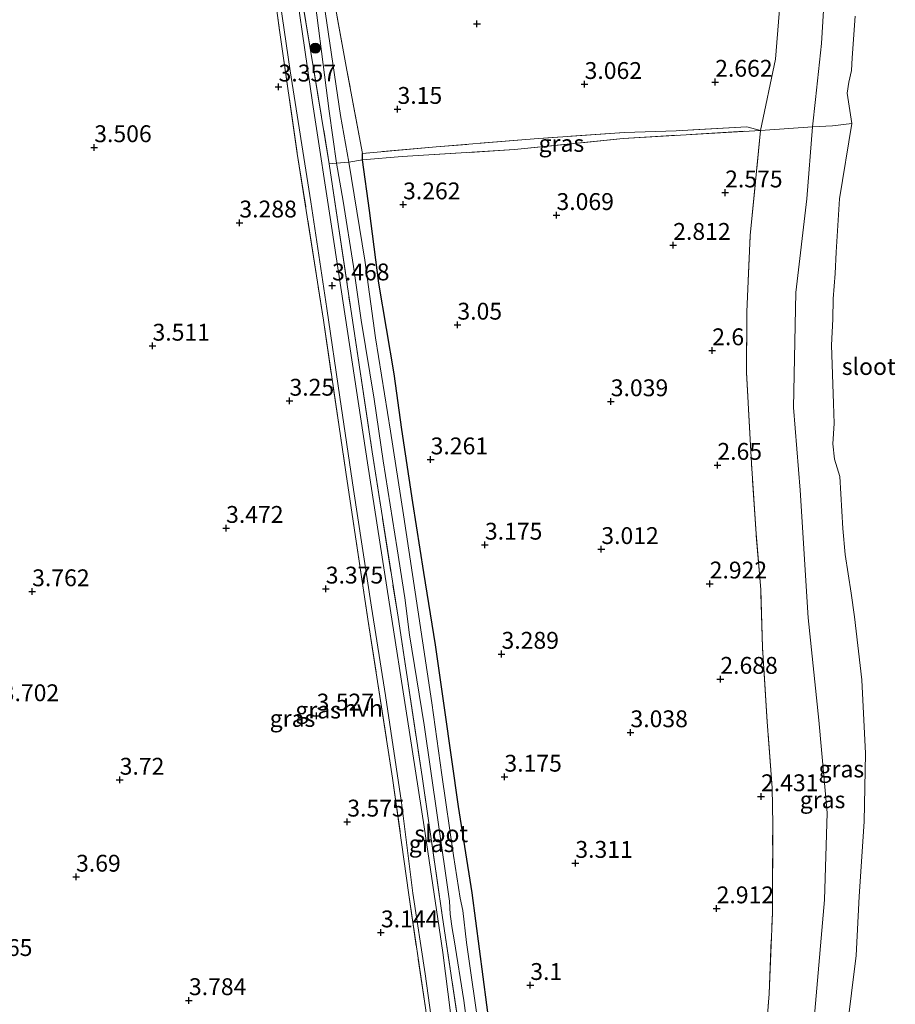
# Model space of a CAD drawing. Units: metres. Extents: x 139998 to 150008, y 412500 to 418753.
# Drawn here: x 141219 to 141349, y 418358 to 418504 of the extents above; entities that cross this region are included whole.
import ezdxf
from ezdxf.enums import TextEntityAlignment as Align

# ---------------------------------------------------------------- set-up
doc = ezdxf.new("R2010")
doc.units = ezdxf.units.M
doc.linetypes.add('IE-TERREINAFSCHEIDING', pattern=[10, 8, -2])
doc.layers.get('0').update_dxf_attribs({"lineweight": 25})
for name, color, linetype, lineweight in [('B-ME-GR-BOOM-S-B1', 93, 'Continuous', 18), ('B-ME-GW-HOOGTEPUNT-S-B1', 10, 'Continuous', 25), ('B-ME-GW-INSTEEKWATERGANG-L-B1', 10, 'Continuous', 25), ('B-ME-GW-KRUINLIJN-L-B1', 93, 'Continuous', 18), ('B-ME-GW-TEENLIJN-L-B1', 93, 'Continuous', 18), ('B-ME-IE-GRASLAND-GV-B6', 93, 'Continuous', 18), ('B-ME-IE-GRONDWERKLIJN-GROND_INGERICHT-GV-B6', 253, 'Continuous', 18), ('B-ME-IE-TERREINAFSCHEIDING-RASTERHEKWERK-L-B1', 8, 'IE-TERREINAFSCHEIDING', 18), ('B-ME-OG-WATER-GV-B6', 153, 'Continuous', 18), ('B-ME-VH-VERH_SOORT-HALF_VERHARDING-GV-B6', 8, 'IE-TERREINAFSCHEIDING-NATUURLIJK-HOUTWAL', 18)]:
    doc.layers.add(name, color=color, linetype=linetype, lineweight=lineweight)
doc.styles.add('NLCS-ISO', font='NLCS-ISO.TTF')
doc.linetypes.add('IE-TERREINAFSCHEIDING-NATUURLIJK-HOUTWAL', pattern='A,7,-1.5,[67,NLCS.SHX,S=0.75,R=45,X=0,Y=0],-1.5,7,-1.5,[70,NLCS.SHX,S=0.75,R=0,X=0,Y=0],-1.5', length=20)

# ---------------------------------------------------------------- blocks, each defined once
blk = doc.blocks.new('boom')
blk.add_hatch(color=256).paths.add_polyline_path([(-0.75, 0, 1), (0.75, 0, 1)])
blk.add_circle((0, 0), 0.75)
blk = doc.blocks.new('hoogtepunt')
for p, q in [((-0.5, 0), (0.5, 0)), ((0, 0.5), (0, -0.5))]:
    blk.add_line(p, q)

msp = doc.modelspace()

# ---------------------------------------------------------------- linework, layer by layer
at = {"layer": 'B-ME-GW-INSTEEKWATERGANG-L-B1'}
msp.add_polyline3d([(141291.61, 418280.66, 3.15), (141291.9, 418280.63, 3.2), (141292.63, 418280.94, 3.23), (141293.85, 418281.88, 3.1), (141294.84, 418282.9, 3.12), (141295.66, 418284.52, 3.18), (141295.7, 418286.9, 3.29), (141294.85, 418300.76, 3.29), (141293.9, 418316.09, 3.29), (141292.73, 418329.35, 3.25), (141290.68, 418343.47, 3.3), (141288.72, 418358.13, 3.32), (141286.57, 418374.7, 3.34), (141284.5, 418387.54, 3.29), (141282.47, 418401.81, 3.32), (141281.09, 418411.48, 3.34), (141279.38, 418422.22, 3.42), (141277.77, 418432.63, 3.39), (141276.11, 418443.44, 3.39), (141274.99, 418451.7, 3.39), (141272.73, 418465.12, 3.37), (141271.3, 418475.93, 3.34), (141270.3, 418483.41, 3.25), (141270.27, 418484.38, 3.36)], dxfattribs=at)
at = {"layer": 'B-ME-GW-KRUINLIJN-L-B1'}
msp.add_polyline3d([(141329.29, 418487.8, 2.42), (141331.55, 418498.35, 2.29), (141332.69, 418513.19, 2.42)], dxfattribs=at)
at = {"layer": 'B-ME-GW-TEENLIJN-L-B1'}
msp.add_polyline3d([(141336.17, 418343.05, 1.02), (141337.45, 418358.32, 1.02), (141338.81, 418373.69, 1.04), (141339.17, 418386.57, 1.04), (141337.96, 418400.34, 1.01), (141336.36, 418415.48, 1.01), (141335.19, 418434.43, 1.01), (141334.18, 418446.69, 1.01), (141334.54, 418463.73, 1.01), (141336.18, 418477.65, 1.01), (141337.01, 418488.33, 1), (141337.48, 418492.37, 1), (141338.34, 418500.67, 1), (141339.03, 418512.13, 1), (141339.23, 418526.79, 1.01), (141339.33, 418541.37, 1.01), (141338.14, 418556.19, 1), (141336.52, 418571.16, 1), (141333.98, 418585.61, 1), (141332.64, 418596.09, 1)], dxfattribs=at)
at = {"layer": 'B-ME-IE-GRASLAND-GV-B6'}
for points in [[(141279.62, 418357.65, 3.52), (141277.1, 418374.79, 3.5), (141274.75, 418391.73, 3.67), (141271.09, 418415.33, 3.56), (141267.8, 418437.09, 3.53), (141264.5, 418459.65, 3.47), (141260.62, 418484.35, 3.39), (141258.03, 418502.3, 3.46), (141255.58, 418520.46, 3.52)], [(141257.25, 418512.57, 3.47), (141259.56, 418496.63, 3.46), (141262.62, 418477.2, 3.43), (141264.99, 418461.37, 3.49), (141266.9, 418448.21, 3.49), (141268.95, 418434.52, 3.57), (141271.62, 418417.1, 3.58), (141273.71, 418403.97, 3.58), (141276.07, 418388.12, 3.6), (141277.75, 418374.67, 3.57), (141279.56, 418362.69, 3.59), (141281.3, 418350.19, 3.55)], [(141339.03, 418512.13, 1), (141338.34, 418500.67, 1), (141337.48, 418492.37, 1), (141337.01, 418488.33, 1), (141329.29, 418487.8, 2.42), (141331.55, 418498.35, 2.29), (141332.69, 418513.19, 2.42)], [(141342.84, 418488.83, 1), (141340, 418488.48, 1), (141337.01, 418488.33, 1), (141337.48, 418492.37, 1), (141338.34, 418500.67, 1), (141339.03, 418512.13, 1)], [(141262.6, 418511.85, 2.28), (141265.33, 418490.66, 2.37), (141266.43, 418482.94, 2.39), (141265.35, 418482.84, 3.37), (141261.29, 418507.55, 3.29)], [(141265.22, 418511.77, 3.15), (141267.97, 418496.74, 3.31), (141270.27, 418484.38, 3.36), (141270.3, 418483.41, 3.25), (141268.27, 418483.07, 2.31), (141267.01, 418490.02, 2.31), (141263.86, 418511.53, 2.28)], [(141284.46, 418347.97, 3.53), (141282.19, 418365.89, 3.53), (141279.41, 418384.53, 3.53), (141277.29, 418398.21, 3.6), (141273.91, 418420.06, 3.58), (141271.01, 418438.48, 3.57), (141265.8, 418472.96, 3.46), (141262.85, 418491.95, 3.52), (141260.62, 418507.62, 3.47)], [(141261.29, 418507.55, 3.29), (141265.35, 418482.84, 3.37), (141268.49, 418461.65, 3.44), (141271.71, 418440.13, 3.45), (141275.55, 418415.6, 3.5), (141279.14, 418391.97, 3.49), (141282.12, 418371.43, 3.4), (141284.76, 418353.53, 3.42)], [(141343.36, 418504.76, 1), (141342.92, 418498.57, 1), (141342.82, 418496.67, 1), (141342.39, 418494.95, 1), (141342.16, 418493.32, 1), (141342.84, 418488.83, 1)], [(141336.17, 418343.05, 1.02), (141337.45, 418358.32, 1.02), (141338.81, 418373.69, 1.04), (141339.17, 418386.57, 1.04), (141337.96, 418400.34, 1.01), (141336.36, 418415.48, 1.01), (141335.19, 418434.43, 1.01), (141334.18, 418446.69, 1.01), (141334.54, 418463.73, 1.01), (141336.18, 418477.65, 1.01), (141337.01, 418488.33, 1), (141340, 418488.48, 1), (141342.84, 418488.83, 1), (141341, 418477.63, 1), (141340.54, 418469.74, 1), (141340.39, 418466.58, 1), (141340.1, 418462.79, 1), (141340.05, 418459.81, 1), (141339.83, 418455.94, 1), (141340.14, 418447.29, 1), (141340.21, 418444.31, 1), (141340.02, 418441.33, 1), (141340.28, 418439.03, 1), (141341.07, 418436.47, 1), (141341.51, 418428.77, 1), (141341.84, 418424.91, 1), (141342.73, 418419.14, 1), (141343.23, 418415.66, 1), (141344.32, 418406.3, 1), (141344.87, 418395.39, 1), (141344.66, 418385.28, 1), (141343.92, 418374.2, 1), (141343.48, 418365.42, 1), (141342.13, 418354.24, 1)], [(141329.29, 418487.8, 2.42), (141308.93, 418486.6, 3.16), (141292.83, 418484.95, 3.11), (141276.16, 418483.93, 3.38), (141270.3, 418483.41, 3.25), (141270.27, 418484.38, 3.36), (141281.2, 418485.36, 3.26), (141295.73, 418486.53, 3.1), (141309.14, 418487.49, 3.06), (141316.79, 418487.73, 2.99), (141327.27, 418488.34, 2.64), (141329.29, 418487.8, 2.42)], [(141329.66, 418347.92, 2.59), (141330.6, 418359.74, 2.48), (141331.06, 418371.8, 2.41), (141331.12, 418384.84, 2.48), (141331.01, 418390.27, 2.5), (141330.29, 418400.09, 2.39), (141329.6, 418411.1, 2.31), (141329.35, 418419.73, 2.15), (141328.65, 418427.95, 2.27), (141327.95, 418438.39, 2.25), (141327.24, 418451.87, 2.35), (141327.29, 418460.89, 2.15), (141327.79, 418472.2, 2.36), (141329.29, 418487.8, 2.42), (141337.01, 418488.33, 1), (141336.18, 418477.65, 1.01), (141334.54, 418463.73, 1.01), (141334.18, 418446.69, 1.01), (141335.19, 418434.43, 1.01), (141336.36, 418415.48, 1.01), (141337.96, 418400.34, 1.01), (141339.17, 418386.57, 1.04), (141338.81, 418373.69, 1.04), (141337.45, 418358.32, 1.02), (141336.17, 418343.05, 1.02)], [(141284.76, 418353.53, 3.42), (141282.12, 418371.43, 3.4), (141279.14, 418391.97, 3.49), (141275.55, 418415.6, 3.5), (141271.71, 418440.13, 3.45), (141268.49, 418461.65, 3.44), (141265.35, 418482.84, 3.37), (141266.43, 418482.94, 2.39), (141267.4, 418477.29, 2.39), (141268.93, 418467.6, 2.33), (141270.1, 418459.65, 2.34), (141272.02, 418447.92, 2.34), (141273.34, 418438.8, 2.47), (141275.45, 418425.75, 2.39), (141276.54, 418418.45, 2.49), (141277.26, 418412.99, 2.51), (141279.41, 418399.62, 2.46), (141281.42, 418385.88, 2.37), (141283.18, 418373.46, 2.58), (141283.3, 418371.58, 2.68), (141283.56, 418369.45, 2.64), (141283.9, 418367.75, 2.42), (141285.33, 418358.75, 2.39), (141287.04, 418345.79, 2.46)], [(141287.67, 418353.54, 2.43), (141285.72, 418367.34, 2.44), (141285.16, 418372.11, 2.63), (141284.78, 418373.95, 2.34), (141283.76, 418380.25, 2.34), (141282.07, 418392.21, 2.37), (141280.57, 418402.92, 2.34), (141278.49, 418416.69, 2.36), (141276.37, 418430.78, 2.36), (141274.42, 418443.17, 2.37), (141272.22, 418457.02, 2.39), (141270.63, 418468.54, 2.31), (141268.27, 418483.07, 2.31), (141270.3, 418483.41, 3.25), (141271.3, 418475.93, 3.34), (141272.73, 418465.12, 3.37), (141274.99, 418451.7, 3.39), (141276.11, 418443.44, 3.39), (141277.77, 418432.63, 3.39), (141279.38, 418422.22, 3.42), (141281.09, 418411.48, 3.34), (141282.47, 418401.81, 3.32), (141284.5, 418387.54, 3.29), (141286.57, 418374.7, 3.34), (141288.72, 418358.13, 3.32)]]:
    msp.add_polyline3d(points, dxfattribs=at)
at = {"layer": 'B-ME-IE-GRONDWERKLIJN-GROND_INGERICHT-GV-B6'}
for points in [[(141205.74, 418560.14, 3.77), (141220.06, 418563.74, 3.6), (141230.06, 418566.29, 3.36), (141239.88, 418567.91, 3.46), (141244.79, 418568.37, 3.37), (141247.75, 418568.28, 3.42), (141249.24, 418559.75, 3.47), (141252.96, 418538.28, 3.53), (141255.58, 418520.46, 3.52), (141258.03, 418502.3, 3.46), (141260.62, 418484.35, 3.39), (141264.5, 418459.65, 3.47), (141267.8, 418437.09, 3.53), (141271.09, 418415.33, 3.56), (141274.75, 418391.73, 3.67), (141277.1, 418374.79, 3.5), (141279.62, 418357.65, 3.52)], [(141332.69, 418513.19, 2.42), (141331.55, 418498.35, 2.29), (141329.29, 418487.8, 2.42)], [(141329.29, 418487.8, 2.42), (141327.27, 418488.34, 2.64), (141316.79, 418487.73, 2.99), (141309.14, 418487.49, 3.06), (141295.73, 418486.53, 3.1), (141281.2, 418485.36, 3.26), (141270.27, 418484.38, 3.36), (141267.97, 418496.74, 3.31), (141265.22, 418511.77, 3.15)], [(141288.72, 418358.13, 3.32), (141286.57, 418374.7, 3.34), (141284.5, 418387.54, 3.29), (141282.47, 418401.81, 3.32), (141281.09, 418411.48, 3.34), (141279.38, 418422.22, 3.42), (141277.77, 418432.63, 3.39), (141276.11, 418443.44, 3.39), (141274.99, 418451.7, 3.39), (141272.73, 418465.12, 3.37), (141271.3, 418475.93, 3.34), (141270.3, 418483.41, 3.25), (141276.16, 418483.93, 3.38), (141292.83, 418484.95, 3.11), (141308.93, 418486.6, 3.16), (141329.29, 418487.8, 2.42), (141327.79, 418472.2, 2.36), (141327.29, 418460.89, 2.15), (141327.24, 418451.87, 2.35), (141327.95, 418438.39, 2.25), (141328.65, 418427.95, 2.27), (141329.35, 418419.73, 2.15), (141329.6, 418411.1, 2.31), (141330.29, 418400.09, 2.39), (141331.01, 418390.27, 2.5), (141331.12, 418384.84, 2.48), (141331.06, 418371.8, 2.41), (141330.6, 418359.74, 2.48), (141329.66, 418347.92, 2.59)]]:
    msp.add_polyline3d(points, dxfattribs=at)
at = {"layer": 'B-ME-IE-TERREINAFSCHEIDING-RASTERHEKWERK-L-B1'}
for points in [[(141253.69, 418565.2, 3.46), (141256.14, 418546.6, 3.45), (141258.46, 418530.21, 3.36), (141261.29, 418507.55, 3.29), (141265.35, 418482.84, 3.37), (141268.49, 418461.65, 3.44), (141271.71, 418440.13, 3.45), (141275.55, 418415.6, 3.5), (141279.14, 418391.97, 3.49), (141282.12, 418371.43, 3.4), (141284.76, 418353.53, 3.42), (141286.88, 418335.43, 3.37), (141288.76, 418317.8, 3.33), (141290.43, 418295.99, 3.26), (141291.61, 418280.66, 3.15)], [(141270.27, 418484.38, 3.36), (141267.97, 418496.74, 3.31), (141265.22, 418511.77, 3.15), (141263.11, 418524.51, 3.15), (141261.37, 418535.68, 3.04), (141259.69, 418549.55, 3.04), (141257.84, 418565.67, 3.35)], [(141249.24, 418559.75, 3.47), (141252.96, 418538.28, 3.53), (141255.58, 418520.46, 3.52), (141258.03, 418502.3, 3.46), (141260.62, 418484.35, 3.39), (141264.5, 418459.65, 3.47), (141267.8, 418437.09, 3.53), (141271.09, 418415.33, 3.56), (141274.75, 418391.73, 3.67), (141277.1, 418374.79, 3.5), (141279.62, 418357.65, 3.52), (141281.69, 418341.87, 3.53), (141283.86, 418322.19, 3.54), (141285.34, 418306.97, 3.55), (141286.16, 418293.6, 3.47), (141286.78, 418281.35, 3.39), (141287.04, 418270.9, 3.33), (141287.88, 418252.5, 3.38), (141288.61, 418233.15, 3.45)], [(141342.84, 418488.83, 1), (141340, 418488.48, 1), (141337.01, 418488.33, 1), (141329.29, 418487.8, 2.42)], [(141265.35, 418482.84, 3.37), (141266.43, 418482.94, 2.39), (141268.27, 418483.07, 2.31), (141270.3, 418483.41, 3.25), (141276.16, 418483.93, 3.38), (141292.83, 418484.95, 3.11), (141308.93, 418486.6, 3.16), (141329.29, 418487.8, 2.42)], [(141329.29, 418487.8, 2.42), (141327.27, 418488.34, 2.64), (141316.79, 418487.73, 2.99), (141309.14, 418487.49, 3.06), (141295.73, 418486.53, 3.1), (141281.2, 418485.36, 3.26), (141270.27, 418484.38, 3.36)], [(141345.64, 418288.72, 1.92), (141343.6, 418294.13, 1.84), (141340.49, 418299.85, 1.77), (141334.26, 418311.71, 1.91), (141331.53, 418318.11, 2.2), (141330.2, 418321.52, 2.29), (141329.72, 418326.72, 2.36), (141329.38, 418337.11, 2.4), (141329.66, 418347.92, 2.59), (141330.6, 418359.74, 2.48), (141331.06, 418371.8, 2.41), (141331.12, 418384.84, 2.48), (141331.01, 418390.27, 2.5), (141330.29, 418400.09, 2.39), (141329.6, 418411.1, 2.31), (141329.35, 418419.73, 2.15), (141328.65, 418427.95, 2.27), (141327.95, 418438.39, 2.25), (141327.24, 418451.87, 2.35), (141327.29, 418460.89, 2.15), (141327.79, 418472.2, 2.36), (141329.29, 418487.8, 2.42)]]:
    msp.add_polyline3d(points, dxfattribs=at)
at = {"layer": 'B-ME-OG-WATER-GV-B6'}
for points in [[(141267.01, 418490.02, 2.31), (141268.27, 418483.07, 2.31), (141266.43, 418482.94, 2.39), (141265.33, 418490.66, 2.37), (141262.6, 418511.85, 2.28), (141259.65, 418533.51, 2.26), (141255.53, 418563.84, 2.28), (141255.51, 418564.06, 2.28), (141255.6, 418564.18, 2.28), (141255.86, 418564.25, 2.28), (141256.39, 418564.2, 2.28), (141256.43, 418564.08, 2.28), (141256.52, 418563.98, 2.28), (141260.64, 418533.65, 2.26), (141263.86, 418511.53, 2.28), (141267.01, 418490.02, 2.31)], [(141342.13, 418354.24, 1), (141343.48, 418365.42, 1), (141343.92, 418374.2, 1), (141344.66, 418385.28, 1), (141344.87, 418395.39, 1), (141344.32, 418406.3, 1), (141343.23, 418415.66, 1), (141342.73, 418419.14, 1), (141341.84, 418424.91, 1), (141341.51, 418428.77, 1), (141341.07, 418436.47, 1), (141340.28, 418439.03, 1), (141340.02, 418441.33, 1), (141340.21, 418444.31, 1), (141340.14, 418447.29, 1), (141339.83, 418455.94, 1), (141340.05, 418459.81, 1), (141340.1, 418462.79, 1), (141340.39, 418466.58, 1), (141340.54, 418469.74, 1), (141341, 418477.63, 1), (141342.84, 418488.83, 1), (141342.16, 418493.32, 1), (141342.39, 418494.95, 1), (141342.82, 418496.67, 1), (141342.92, 418498.57, 1), (141343.36, 418504.76, 1)], [(141266.43, 418482.94, 2.39), (141268.27, 418483.07, 2.31), (141270.63, 418468.54, 2.31), (141272.22, 418457.02, 2.39), (141274.42, 418443.17, 2.37), (141276.37, 418430.78, 2.36), (141278.49, 418416.69, 2.36), (141280.57, 418402.92, 2.34), (141282.07, 418392.21, 2.37), (141283.76, 418380.25, 2.34), (141284.78, 418373.95, 2.34), (141285.16, 418372.11, 2.63), (141285.72, 418367.34, 2.44), (141287.67, 418353.54, 2.43)], [(141287.04, 418345.79, 2.46), (141285.33, 418358.75, 2.39), (141283.9, 418367.75, 2.42), (141283.56, 418369.45, 2.64), (141283.3, 418371.58, 2.68), (141283.18, 418373.46, 2.58), (141281.42, 418385.88, 2.37), (141279.41, 418399.62, 2.46), (141277.26, 418412.99, 2.51), (141276.54, 418418.45, 2.49), (141275.45, 418425.75, 2.39), (141273.34, 418438.8, 2.47), (141272.02, 418447.92, 2.34), (141270.1, 418459.65, 2.34), (141268.93, 418467.6, 2.33), (141267.4, 418477.29, 2.39), (141266.43, 418482.94, 2.39)]]:
    msp.add_polyline3d(points, dxfattribs=at)
at = {"layer": 'B-ME-VH-VERH_SOORT-HALF_VERHARDING-GV-B6'}
for points in [[(141281.3, 418350.19, 3.55), (141279.56, 418362.69, 3.59), (141277.75, 418374.67, 3.57), (141276.07, 418388.12, 3.6), (141273.71, 418403.97, 3.58), (141271.62, 418417.1, 3.58), (141268.95, 418434.52, 3.57), (141266.9, 418448.21, 3.49), (141264.99, 418461.37, 3.49), (141262.62, 418477.2, 3.43), (141259.56, 418496.63, 3.46), (141257.25, 418512.57, 3.47)], [(141260.62, 418507.62, 3.47), (141262.85, 418491.95, 3.52), (141265.8, 418472.96, 3.46), (141271.01, 418438.48, 3.57), (141273.91, 418420.06, 3.58), (141277.29, 418398.21, 3.6)], [(141277.29, 418398.21, 3.6), (141279.41, 418384.53, 3.53), (141282.19, 418365.89, 3.53), (141284.46, 418347.97, 3.53)]]:
    msp.add_polyline3d(points, dxfattribs=at)

# ---------------------------------------------------------------- block references
at = {"layer": 'B-ME-GR-BOOM-S-B1', "rotation": 90}
msp.add_blockref('boom', (141263.29, 418500, 2.93), dxfattribs=at)
at = {"layer": 'B-ME-GW-HOOGTEPUNT-S-B1', "rotation": 90}
for p in [(141287.26, 418503.61, 3.25), (141287.26, 418503.61, 3.25), (141257.84, 418494.27, 3.36), (141257.84, 418494.27, 3.36), (141303.22, 418494.64, 3.06), (141303.22, 418494.64, 3.06), (141322.58, 418494.97, 2.66), (141322.58, 418494.97, 2.66), (141275.48, 418490.95, 3.15), (141275.48, 418490.95, 3.15), (141230.51, 418485.27, 3.51), (141230.51, 418485.27, 3.51), (141324.06, 418478.56, 2.58), (141324.06, 418478.56, 2.58), (141276.3, 418476.79, 3.26), (141276.3, 418476.79, 3.26), (141299.05, 418475.21, 3.07), (141299.05, 418475.21, 3.07), (141252.03, 418474.1, 3.29), (141252.03, 418474.1, 3.29), (141316.36, 418470.78, 2.81), (141316.36, 418470.78, 2.81), (141265.77, 418464.77, 3.47), (141265.77, 418464.77, 3.47), (141284.36, 418458.95, 3.05), (141284.36, 418458.95, 3.05), (141239.15, 418455.83, 3.51), (141239.15, 418455.83, 3.51), (141322.14, 418455.15, 2.6), (141322.14, 418455.15, 2.6), (141259.46, 418447.67, 3.25), (141259.46, 418447.67, 3.25), (141307.1, 418447.59, 3.04), (141307.1, 418447.59, 3.04), (141280.39, 418438.97, 3.26), (141280.39, 418438.97, 3.26), (141322.91, 418438.16, 2.65), (141322.91, 418438.16, 2.65), (141250.06, 418428.81, 3.47), (141250.06, 418428.81, 3.47), (141288.44, 418426.32, 3.17), (141288.44, 418426.32, 3.17), (141305.7, 418425.67, 3.01), (141305.7, 418425.67, 3.01), (141264.84, 418419.81, 3.38), (141264.84, 418419.81, 3.38), (141321.77, 418420.56, 2.92), (141321.77, 418420.56, 2.92), (141221.3, 418419.41, 3.76), (141221.3, 418419.41, 3.76), (141290.9, 418410.14, 3.29), (141290.9, 418410.14, 3.29), (141323.35, 418406.42, 2.69), (141323.35, 418406.42, 2.69), (141263.48, 418400.98, 3.53), (141263.48, 418400.98, 3.53), (141310.02, 418398.5, 3.04), (141310.02, 418398.5, 3.04), (141291.33, 418391.91, 3.17), (141291.33, 418391.91, 3.17), (141234.28, 418391.46, 3.72), (141234.28, 418391.46, 3.72), (141329.38, 418389.01, 2.43), (141329.38, 418389.01, 2.43), (141268.03, 418385.25, 3.58), (141268.03, 418385.25, 3.58), (141301.85, 418379.13, 3.31), (141301.85, 418379.13, 3.31), (141227.81, 418377.08, 3.69), (141227.81, 418377.08, 3.69), (141322.8, 418372.39, 2.91), (141322.8, 418372.39, 2.91), (141273.02, 418368.82, 3.14), (141273.02, 418368.82, 3.14), (141295.17, 418361.02, 3.1), (141295.17, 418361.02, 3.1), (141244.55, 418358.77, 3.78), (141244.55, 418358.77, 3.78)]:
    msp.add_blockref('hoogtepunt', p, dxfattribs=at)

# ---------------------------------------------------------------- texts
at = {"layer": 'B-ME-GW-HOOGTEPUNT-S-B1', "ltscale": 0.2, "style": 'NLCS-ISO'}
for s, p in [('3.357', (141257.84, 418494.27, 3.36)), ('3.357', (141257.84, 418494.27, 3.36)), ('3.062', (141303.22, 418494.64, 3.06)), ('3.062', (141303.22, 418494.64, 3.06)), ('2.662', (141322.58, 418494.97, 2.66)), ('2.662', (141322.58, 418494.97, 2.66)), ('3.15', (141275.48, 418490.95, 3.15)), ('3.15', (141275.48, 418490.95, 3.15)), ('3.506', (141230.51, 418485.27, 3.51)), ('3.506', (141230.51, 418485.27, 3.51)), ('2.575', (141324.06, 418478.56, 2.58)), ('2.575', (141324.06, 418478.56, 2.58)), ('3.262', (141276.3, 418476.79, 3.26)), ('3.262', (141276.3, 418476.79, 3.26)), ('3.069', (141299.05, 418475.21, 3.07)), ('3.069', (141299.05, 418475.21, 3.07)), ('3.288', (141252.03, 418474.1, 3.29)), ('3.288', (141252.03, 418474.1, 3.29)), ('2.812', (141316.36, 418470.78, 2.81)), ('2.812', (141316.36, 418470.78, 2.81)), ('3.468', (141265.77, 418464.77, 3.47)), ('3.468', (141265.77, 418464.77, 3.47)), ('3.05', (141284.36, 418458.95, 3.05)), ('3.05', (141284.36, 418458.95, 3.05)), ('3.511', (141239.15, 418455.83, 3.51)), ('3.511', (141239.15, 418455.83, 3.51)), ('2.6', (141322.14, 418455.15, 2.6)), ('2.6', (141322.14, 418455.15, 2.6)), ('3.25', (141259.46, 418447.67, 3.25)), ('3.25', (141259.46, 418447.67, 3.25)), ('3.039', (141307.1, 418447.59, 3.04)), ('3.039', (141307.1, 418447.59, 3.04)), ('3.261', (141280.39, 418438.97, 3.26)), ('3.261', (141280.39, 418438.97, 3.26)), ('2.65', (141322.91, 418438.16, 2.65)), ('2.65', (141322.91, 418438.16, 2.65)), ('3.472', (141250.06, 418428.81, 3.47)), ('3.472', (141250.06, 418428.81, 3.47)), ('3.175', (141288.44, 418426.32, 3.17)), ('3.175', (141288.44, 418426.32, 3.17)), ('3.012', (141305.7, 418425.67, 3.01)), ('3.012', (141305.7, 418425.67, 3.01)), ('3.375', (141264.84, 418419.81, 3.38)), ('3.375', (141264.84, 418419.81, 3.38)), ('2.922', (141321.77, 418420.56, 2.92)), ('2.922', (141321.77, 418420.56, 2.92)), ('3.762', (141221.3, 418419.41, 3.76)), ('3.762', (141221.3, 418419.41, 3.76)), ('3.289', (141290.9, 418410.14, 3.29)), ('3.289', (141290.9, 418410.14, 3.29)), ('2.688', (141323.35, 418406.42, 2.69)), ('2.688', (141323.35, 418406.42, 2.69)), ('3.702', (141216.79, 418402.36, 3.7)), ('3.702', (141216.79, 418402.36, 3.7)), ('3.527', (141263.48, 418400.98, 3.53)), ('3.527', (141263.48, 418400.98, 3.53)), ('3.038', (141310.02, 418398.5, 3.04)), ('3.038', (141310.02, 418398.5, 3.04)), ('3.175', (141291.33, 418391.91, 3.17)), ('3.175', (141291.33, 418391.91, 3.17)), ('3.72', (141234.28, 418391.46, 3.72)), ('3.72', (141234.28, 418391.46, 3.72)), ('2.431', (141329.38, 418389.01, 2.43)), ('2.431', (141329.38, 418389.01, 2.43)), ('3.575', (141268.03, 418385.25, 3.58)), ('3.575', (141268.03, 418385.25, 3.58)), ('3.311', (141301.85, 418379.13, 3.31)), ('3.311', (141301.85, 418379.13, 3.31)), ('3.69', (141227.81, 418377.08, 3.69)), ('3.69', (141227.81, 418377.08, 3.69)), ('2.912', (141322.8, 418372.39, 2.91)), ('2.912', (141322.8, 418372.39, 2.91)), ('3.144', (141273.02, 418368.82, 3.14)), ('3.144', (141273.02, 418368.82, 3.14)), ('3.465', (141212.82, 418364.57, 3.47)), ('3.465', (141212.82, 418364.57, 3.47)), ('3.1', (141295.17, 418361.02, 3.1)), ('3.1', (141295.17, 418361.02, 3.1)), ('3.784', (141244.55, 418358.77, 3.78)), ('3.784', (141244.55, 418358.77, 3.78))]:
    msp.add_text(s, height=2.5, dxfattribs=at).set_placement(p, align=Align.BOTTOM_LEFT)
at = {"layer": 'B-ME-IE-GRASLAND-GV-B6', "ltscale": 0.2, "style": 'NLCS-ISO'}
for p in [(141299.78, 418485.87), (141259.91, 418400.59), (141263.71, 418401.83), (141341.29, 418393.09), (141338.51, 418388.52), (141280.53, 418382.02)]:
    msp.add_text('gras', height=2.5, dxfattribs=at).set_placement(p, align=Align.MIDDLE_CENTER)
at = {"layer": 'B-ME-OG-WATER-GV-B6', "ltscale": 0.2, "style": 'NLCS-ISO'}
for p in [(141345.35, 418452.78), (141281.96, 418383.49)]:
    msp.add_text('sloot', height=2.5, dxfattribs=at).set_placement(p, align=Align.MIDDLE_CENTER)
at = {"layer": 'B-ME-VH-VERH_SOORT-HALF_VERHARDING-GV-B6', "ltscale": 0.2, "style": 'NLCS-ISO'}
msp.add_text('hvh', height=2.5, dxfattribs=at).set_placement((141270.34, 418402.09), align=Align.MIDDLE_CENTER)

doc.saveas('drawing.dxf')
